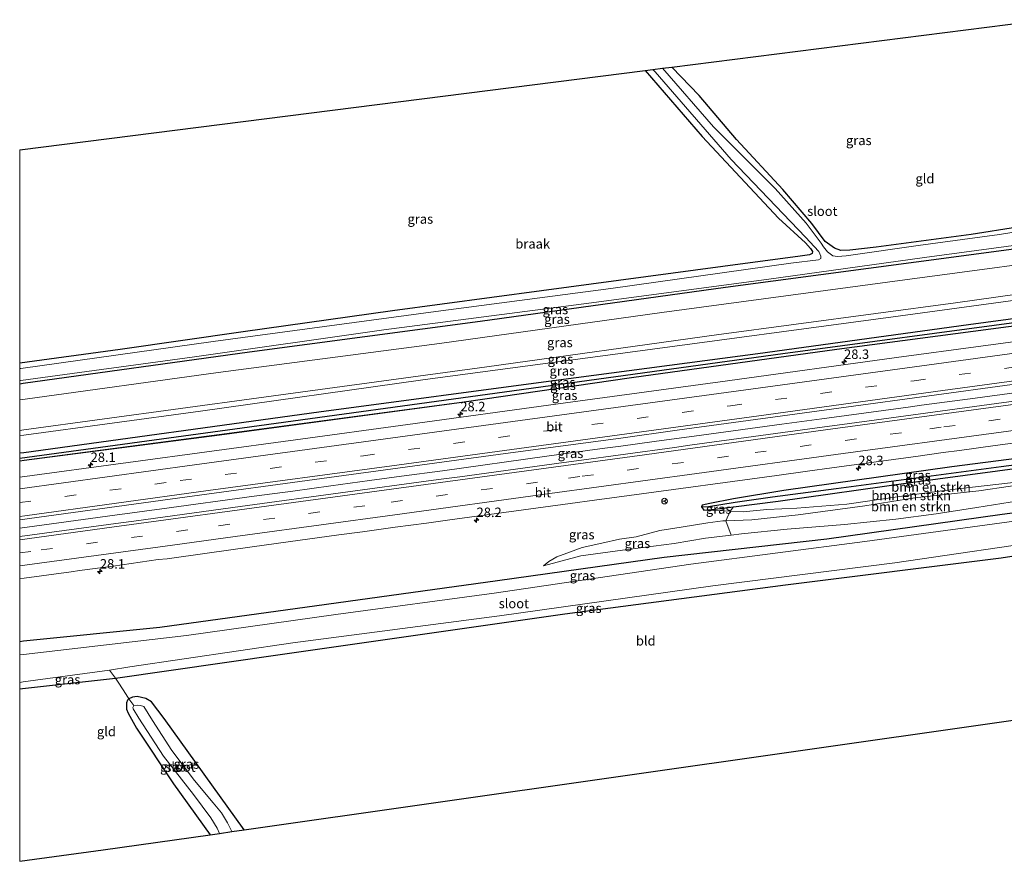
# Model space of a CAD drawing. Units: metres. Extents: x 170000 to 180000, y 575976 to 580363.
# Drawn here: x 170000 to 170260, y 578994 to 579216 of the extents above; entities that cross this region are included whole.
import ezdxf
from ezdxf.enums import TextEntityAlignment as Align

# ---------------------------------------------------------------- set-up
doc = ezdxf.new("R2010")
doc.units = ezdxf.units.M
doc.linetypes.add('IE-TERREINAFSCHEIDING', pattern=[10, 8, -2])
doc.linetypes.add('VW-3-9_STREEP', pattern=[12, 3, -9])
doc.layers.get('0').update_dxf_attribs({"lineweight": 25})
for name, color, linetype, lineweight in [('B-ME-AM-KILOMETR-S-B1', 7, 'Continuous', 18), ('B-ME-BV-GELEIDECONSTRUCTIE-GELEIDERAIL-L-B1', 213, 'BV-GELEIDERAIL', 18), ('B-ME-GR-BOMENSTRUIKEN-GV-B6', 93, 'Continuous', 18), ('B-ME-GW-KRUINLIJN-L-B1', 93, 'Continuous', 18), ('B-ME-GW-TEENLIJN-L-B1', 93, 'Continuous', 18), ('B-ME-IE-GRASLAND-GV-B6', 93, 'Continuous', 18), ('B-ME-IE-GRONDWERKLIJN-GROND_INGERICHT-GV-B6', 253, 'Continuous', 18), ('B-ME-IE-GRONDWERKLIJN-GROND_NIETINGERICHT-GV-B6', 253, 'Continuous', 18), ('B-ME-IE-TERREINAFSCHEIDING-DOORGANG-L-B1', 8, 'IE-TERREINAFSCHEIDING-KUNSTMATIG-OPEN', 18), ('B-ME-IE-TERREINAFSCHEIDING-RASTERHEKWERK-L-B1', 8, 'IE-TERREINAFSCHEIDING', 18), ('B-ME-OG-WATER-GV-B6', 153, 'Continuous', 18), ('B-ME-VH-VERH_SOORT-BITUMEN-GV-B6', 8, 'IE-TERREINAFSCHEIDING-NATUURLIJK-HOUTWAL', 18), ('B-ME-VW-MARKERING-39STREEP-015-L-B1', 255, 'VW-3-9_STREEP', 18), ('B-ME-VW-MARKERING-STREEP-015-L-B1', 7, 'Continuous', 18), ('B-ME-VW-MEUBILAIR_WEGMEUBILAIR-RONA-S-B1', 8, 'Continuous', 18)]:
    doc.layers.add(name, color=color, linetype=linetype, lineweight=lineweight)
for name, color, linetype in [('B-ME-GW-INSTEEKWATERGANG-L-B1', 10, 'Continuous'), ('B-ME-GW-WATERGANG-GREPPEL-L-B1', 10, 'Continuous'), ('B-ME-KG-KADASTRAAL-OPNAMEDTMGRENS-L-B1', 10, 'Continuous')]:
    doc.layers.add(name, color=color, linetype=linetype)
doc.styles.add('NLCS-ISO', font='NLCS-ISO.TTF')
doc.linetypes.add('BV-GELEIDERAIL', pattern='A,10,-3,[108,NLCS.SHX,S=1,R=0,X=0,Y=0],-3', length=16)
doc.linetypes.add('IE-TERREINAFSCHEIDING-KUNSTMATIG-OPEN', pattern='A,7,-1.5,[67,NLCS.SHX,S=0.75,R=0,X=0,Y=0],-1.5', length=10)
doc.linetypes.add('IE-TERREINAFSCHEIDING-NATUURLIJK-HOUTWAL', pattern='A,7,-1.5,[67,NLCS.SHX,S=0.75,R=45,X=0,Y=0],-1.5,7,-1.5,[70,NLCS.SHX,S=0.75,R=0,X=0,Y=0],-1.5', length=20)

# ---------------------------------------------------------------- blocks, each defined once
blk = doc.blocks.new('d05HZ_FeatureWriter_4_21_FMEBLOCK1')
at = {"layer": 'B-ME-GW-INSTEEKWATERGANG-L-B1'}
for points in [[(143, 20.34, 0.84), (107.02, 15.57, 0.84), (51.4, 7.92, 0.84), (-1.18, 0.98, 0.84), (-64.41, -7.51, 0.84), (-142.25, -18.19, 0.74), (-143.37, -18.34, 0.74)], [(-143.37, -20.34, 0.71), (-142.18, -20.18, 0.71), (-90.69, -13.44, 0.84), (-26.07, -4.74, 0.89), (18.05, 1.62, 0.91), (72.27, 9.08, 0.94), (134.87, 17.37, 0.94), (143.37, 18.54, 0.92)]]:
    blk.add_polyline3d(points, dxfattribs=at)
blk = doc.blocks.new('hecto')
for p, q in [((0, 0.625), (-0.625, 0)), ((0, -0.625), (0, 0.625)), ((-0.625, 0), (0.625, 0)), ((0.625, 0), (0, -0.625))]:
    blk.add_line(p, q)
blk = doc.blocks.new('wegwijzer')
for q in [(-0.53, -0.53), (0, 0.75), (0.53, -0.53)]:
    blk.add_line((0, 0), q)
blk.add_circle((0, 0), 0.75)

msp = doc.modelspace()

# ---------------------------------------------------------------- linework, layer by layer
at = {"layer": 'B-ME-BV-GELEIDECONSTRUCTIE-GELEIDERAIL-L-B1'}
msp.add_polyline3d([(170290.251, 579121.0093, 2.1445), (170252.0951, 579115.8511, 2.1431), (170237.9871, 579113.9489, 2.1146), (170234.4397, 579113.4553, 2.1308), (170211.6541, 579110.3761, 2.0928), (170201.0717, 579108.9475, 2.1518), (170179.8713, 579106.0419, 2.0768), (170167.4351, 579104.3463, 2.1228), (170158.6067, 579103.1281, 2.0893), (170154.4387, 579102.6013, 2.1313), (170149.8021, 579101.9951, 2.1249), (170139.1231, 579100.5001, 2.1699), (170111.5731, 579096.6571, 2.1179), (170100.7341, 579095.2121, 2.1529), (170092.3001, 579094.1031, 2.0499), (170082.0901, 579092.6811, 2.1339), (170072.0421, 579091.2941, 2.0959), (170061.8811, 579089.9191, 2.1559), (170037.4841, 579086.6011, 2.1079), (170025.1171, 579084.9161, 2.1689), (170000, 579081.5082, 2.1451)], dxfattribs=at)
at = {"layer": 'B-ME-GR-BOMENSTRUIKEN-GV-B6'}
for points in [[(170294.257, 579101.444, 0.746), (170294.959, 579098.016, 3.128), (170290.976, 579097.443, 3.113), (170275.086, 579095.413, 3.173), (170262.221, 579093.59, 3.169), (170247.517, 579091.901, 3.125), (170234.007, 579090.16, 2.629), (170218.265, 579087.846, 2.082), (170205.087, 579086.787, 1.475), (170197.175, 579086.477, 1.195), (170190.929, 579085.794, 1.124), (170187.461, 579086.006, 0.932), (170188.324, 579087.137, 0.767), (170200.105, 579088.677, 0.878), (170235.011, 579093.579, 0.923), (170272.453, 579098.574, 0.905), (170294.257, 579101.444, 0.746)], [(170187.461, 579086.006, 0.932), (170190.929, 579085.794, 1.124), (170197.175, 579086.477, 1.195), (170205.087, 579086.787, 1.475), (170218.265, 579087.846, 2.082), (170234.007, 579090.16, 2.629), (170247.517, 579091.901, 3.125), (170262.221, 579093.59, 3.169), (170275.086, 579095.413, 3.173), (170290.976, 579097.443, 3.113), (170294.959, 579098.016, 3.128), (170295.119, 579097.234, 2.971), (170286.308, 579096.127, 2.885), (170269.805, 579093.857, 3.145), (170253.113, 579091.381, 3.161), (170236.18, 579089.519, 2.81), (170223.011, 579087.375, 2.361), (170205.421, 579085.071, 1.395), (170193.225, 579083.686, 0.942), (170186.323, 579083.446, 0.772), (170187.461, 579086.006, 0.932)], [(170186.323, 579083.446, 0.772), (170193.225, 579083.686, 0.942), (170205.421, 579085.071, 1.395), (170223.011, 579087.375, 2.361), (170236.18, 579089.519, 2.81), (170253.113, 579091.381, 3.161), (170269.805, 579093.857, 3.145), (170286.308, 579096.127, 2.885), (170295.119, 579097.234, 2.971), (170295.996, 579092.95, 0.201), (170282.179, 579091.359, 0.273), (170265.736, 579089.094, 0.216), (170252.601, 579086.946, -0.067), (170241.827, 579085.278, -0.233), (170231.199, 579083.907, -0.32), (170217.651, 579082.489, -0.327), (170202.522, 579081.211, -0.3), (170190.503, 579079.991, -0.233), (170187.732, 579079.656, -0.202), (170186.323, 579083.446, 0.772)]]:
    msp.add_polyline3d(points, dxfattribs=at)
at = {"layer": 'B-ME-GW-INSTEEKWATERGANG-L-B1'}
for points in [[(170165, 579202.278, 0.075), (170180.086, 579184.861, 0.107), (170200.229, 579163.266, 0.086), (170207.378, 579156.813, -0.1), (170208.691, 579155.317, -0.16), (170209.239, 579154.496, -0.16), (170209.09, 579153.964, -0.16), (170208.363, 579153.645, -0.124), (170205.935, 579153.247, -0.037), (170185.544, 579150.547, 0.047), (170137.714, 579144.14, 0.089), (170098.363, 579138.877, 0.248), (170058.945, 579133.349, 0.113), (170026.496, 579128.608, 0.104), (170000, 579125.0481, -0.1329)], [(170263.293, 579160.936, 0.02), (170251.085, 579159.005, -0.049), (170226.017, 579155.689, 0.011), (170219.047, 579154.842, 0.005), (170216.656, 579154.789, 0.002), (170214.974, 579155.426, 0.011), (170212.529, 579157.165, 0.023), (170209.026, 579161.92, 0.131), (170201.4, 579170.851, 0.065), (170189.147, 579184.041, 0.053), (170179.29, 579195.672, 0.083), (170172.071, 579203.173, -0.069)], [(170000, 579119.624, -0.3756), (170000.9578, 579119.753, -0.3765), (170060.604, 579128.036, -0.286), (170121.499, 579136.098, -0.289), (170186.277, 579145.073, -0.268), (170249.148, 579153.464, -0.166), (170282.692, 579157.925, -0.157)], [(170293.765, 579103.848, 0.821), (170245.991, 579097.672, 0.905), (170201.6, 579091.421, 0.896), (170188.329, 579089.262, 0.893), (170182.104, 579088.015, 0.902), (170180.11, 579087.553, 0.911), (170179.919, 579087.106, 0.899), (170180.545, 579086.261, 0.866), (170182.696, 579086.402, 0.857), (170188.324, 579087.137, 0.767), (170200.105, 579088.677, 0.878), (170235.011, 579093.579, 0.923), (170272.453, 579098.574, 0.905), (170294.257, 579101.444, 0.746)], [(170296.613, 579089.939, 0.241), (170259.246, 579085.134, 0.239), (170212.991, 579078.65, -0.115), (170170.051, 579073.748, -0.013), (170126.042, 579067.588, -0.16), (170080.93, 579061.342, -0.1), (170036.989, 579055.334, -0.13), (170000.9962, 579051.6626, -0.2604), (170000, 579051.5236, -0.2576)], [(170000, 579039.1149, -0.3785), (170000.7681, 579039.249, -0.3833), (170025.253, 579041.928, -0.169), (170068.715, 579048.169, 0.068), (170143.873, 579058.881, -0.01), (170202.102, 579066.583, -0.043), (170259.002, 579073.73, 0.344), (170276.555, 579076.398, 0.254), (170295.867, 579078.437, 0.419), (170298.876, 579078.884, 0.391)], [(170059.203, 579001.934, -0.154), (170038.098, 579031.271, 0.101), (170034.79, 579035.736, 0.14), (170033.272, 579036.553, 0.146), (170030.974, 579037.104, 0.146), (170029.749, 579036.963, 0.119), (170028.779, 579036.489, 0.032), (170028.412, 579036.102, 0.032), (170028.164, 579035.474, 0.029), (170028.194, 579033.781, -0.007), (170028.647, 579032.707, -0.043), (170030.822, 579028.78, -0.082), (170040.587, 579014.067, -0.1), (170050.256, 579000.657, -0.276)]]:
    msp.add_polyline3d(points, dxfattribs=at)
at = {"layer": 'B-ME-GW-KRUINLIJN-L-B1'}
for points in [[(170000, 579107.3153, 3.4766), (170001.1073, 579107.4545, 3.475), (170063.131, 579115.882, 3.506), (170123.256, 579124.069, 3.587), (170183.881, 579132.544, 3.518), (170246.933, 579140.995, 3.584), (170285.074, 579146.292, 3.53)], [(170285.391, 579144.745, 3.659), (170230.456, 579137.295, 3.647), (170161.044, 579127.919, 3.584), (170106.337, 579120.622, 3.617), (170047.715, 579112.35, 3.536), (170001.0826, 579106.0786, 3.519), (170000, 579105.9288, 3.5204)], [(170180.545, 579086.261, 0.866), (170185.584, 579086.121, 0.932), (170187.461, 579086.006, 0.932), (170190.929, 579085.794, 1.124), (170197.175, 579086.477, 1.195), (170205.087, 579086.787, 1.475), (170218.265, 579087.846, 2.082), (170234.007, 579090.16, 2.629), (170247.517, 579091.901, 3.125), (170262.221, 579093.59, 3.169), (170275.086, 579095.413, 3.173), (170290.976, 579097.443, 3.113), (170294.959, 579098.016, 3.128)], [(170295.119, 579097.234, 2.971), (170286.308, 579096.127, 2.885), (170269.805, 579093.857, 3.145), (170253.113, 579091.381, 3.161), (170236.18, 579089.519, 2.81), (170223.011, 579087.375, 2.361), (170205.421, 579085.071, 1.395), (170193.225, 579083.686, 0.942), (170186.323, 579083.446, 0.772), (170185.541, 579083.428, 0.778), (170181.555, 579082.884, 0.713)], [(170181.555, 579082.884, 0.713), (170174.511, 579081.769, 0.622), (170168.869, 579080.86, 0.477), (170162.689, 579079.274, 0.35), (170158.285, 579078.591, 0.272), (170153.624, 579077.57, 0.28), (170148.437, 579076.396, 0.26), (170144.369, 579074.934, 0.134), (170141.723, 579073.929, 0.043), (170139.653, 579072.755, -0.032), (170138.252, 579071.581, -0.245)]]:
    msp.add_polyline3d(points, dxfattribs=at)
at = {"layer": 'B-ME-GW-TEENLIJN-L-B1'}
msp.add_line((170181.001, 579078.843, -0.126), (170187.732, 579079.656, -0.202), dxfattribs=at)
for points in [[(170000, 579115.3727, 0.0666), (170001.4284, 579115.5635, 0.066), (170052.382, 579122.572, 0.095), (170110.786, 579130.246, 0.125), (170169.397, 579138.455, 0.128), (170234.848, 579147.235, 0.131), (170283.557, 579153.703, 0.241)], [(170187.732, 579079.656, -0.202), (170190.503, 579079.991, -0.233), (170202.522, 579081.211, -0.3), (170217.651, 579082.489, -0.327), (170231.199, 579083.907, -0.32), (170241.827, 579085.278, -0.233), (170252.601, 579086.946, -0.067), (170265.736, 579089.094, 0.216), (170282.179, 579091.359, 0.273), (170295.996, 579092.95, 0.201)], [(170138.252, 579071.581, -0.245), (170148.052, 579074.25, -0.123), (170159.031, 579075.672, -0.099), (170172.716, 579077.435, -0.123), (170181.001, 579078.843, -0.126)]]:
    msp.add_polyline3d(points, dxfattribs=at)
at = {"layer": 'B-ME-GW-WATERGANG-GREPPEL-L-B1'}
for points in [[(170000, 579099.9839, 0.6983), (170058.674, 579107.97, 0.512), (170127.944, 579117.511, 0.476), (170201.361, 579127.619, 0.557), (170265.656, 579136.174, 0.503), (170286.535, 579139.157, 0.482)], [(170294.084, 579102.291, 0.23), (170258.936, 579097.667, 0.398), (170215.453, 579091.887, 0.392), (170198.683, 579089.738, 0.392), (170188.804, 579088.257, 0.422), (170181.748, 579087.17, 0.563)]]:
    msp.add_polyline3d(points, dxfattribs=at)
at = {"layer": 'B-ME-IE-GRASLAND-GV-B6'}
for points in [[(170000, 579123.6182, -0.915), (170000, 579125.0481, -0.1329), (170026.496, 579128.608, 0.104), (170058.945, 579133.349, 0.113), (170098.363, 579138.877, 0.248), (170137.714, 579144.14, 0.089), (170185.544, 579150.547, 0.047), (170205.935, 579153.247, -0.037), (170208.363, 579153.645, -0.124), (170209.09, 579153.964, -0.16), (170209.239, 579154.496, -0.16), (170208.691, 579155.317, -0.16), (170207.378, 579156.813, -0.1), (170200.229, 579163.266, 0.086), (170180.086, 579184.861, 0.107), (170165, 579202.278, 0.075), (170167.087, 579202.542, -0.916), (170167.656, 579201.88, -0.916), (170187.743, 579178.742, -0.916), (170207.372, 579158.285, -0.916), (170210.899, 579154.516, -0.916), (170211.421, 579153.257, -0.916), (170211.373, 579152.649, -0.916), (170210.793, 579152.328, -0.916), (170203.498, 579151.396, -0.916), (170155.988, 579144.759, -0.916), (170109.778, 579138.676, -0.916), (170051.064, 579130.738, -0.916), (170000.2585, 579123.652, -0.915), (170000, 579123.6182, -0.915)], [(170272.194, 579161.219, -0.916), (170258.531, 579158.947, -0.916), (170237.043, 579156.084, -0.916), (170218.11, 579153.353, -0.916), (170215.834, 579153.164, -0.916), (170214.558, 579153.335, -0.916), (170213.176, 579154.459, -0.916), (170212.11, 579155.755, -0.916), (170211.476, 579156.684, -0.916), (170207.568, 579162.013, -0.916), (170199.324, 579171.084, -0.916), (170183.099, 579187.408, -0.916), (170169.609, 579202.861, -0.916), (170172.071, 579203.173, -0.069)], [(170172.071, 579203.173, -0.069), (170179.29, 579195.672, 0.083), (170189.147, 579184.041, 0.053), (170201.4, 579170.851, 0.065), (170209.026, 579161.92, 0.131), (170212.529, 579157.165, 0.023), (170214.974, 579155.426, 0.011), (170216.656, 579154.789, 0.002), (170219.047, 579154.842, 0.005), (170226.017, 579155.689, 0.011), (170251.085, 579159.005, -0.049), (170263.293, 579160.936, 0.02)], [(170000, 579119.624, -0.3756), (170000, 579120.4165, -0.918), (170000.2777, 579120.4532, -0.918), (170046.089, 579126.755, -0.919), (170096.064, 579133.814, -0.919), (170148.859, 579140.691, -0.919), (170197.053, 579147.153, -0.919), (170238.788, 579152.885, -0.919), (170278.619, 579158.288, -0.919), (170282.512, 579158.804, -0.919), (170282.692, 579157.925, -0.157), (170249.148, 579153.464, -0.166), (170186.277, 579145.073, -0.268), (170121.499, 579136.098, -0.289), (170060.604, 579128.036, -0.286), (170000.9578, 579119.753, -0.3765), (170000, 579119.624, -0.3756)], [(170000, 579119.624, -0.3756), (170000.9578, 579119.753, -0.3765), (170060.604, 579128.036, -0.286), (170121.499, 579136.098, -0.289), (170186.277, 579145.073, -0.268), (170249.148, 579153.464, -0.166), (170282.692, 579157.925, -0.157), (170283.557, 579153.703, 0.241), (170234.848, 579147.235, 0.131), (170169.397, 579138.455, 0.128), (170110.786, 579130.246, 0.125), (170052.382, 579122.572, 0.095), (170001.4284, 579115.5635, 0.066), (170000, 579115.3727, 0.0666), (170000, 579119.624, -0.3756)], [(170000, 579115.3727, 0.0666), (170001.4284, 579115.5635, 0.066), (170052.382, 579122.572, 0.095), (170110.786, 579130.246, 0.125), (170169.397, 579138.455, 0.128), (170234.848, 579147.235, 0.131), (170283.557, 579153.703, 0.241), (170285.074, 579146.292, 3.53), (170246.933, 579140.995, 3.584), (170183.881, 579132.544, 3.518), (170123.256, 579124.069, 3.587), (170063.131, 579115.882, 3.506), (170001.1073, 579107.4545, 3.475), (170000, 579107.3153, 3.4766), (170000, 579115.3727, 0.0666)], [(170000, 579105.9288, 3.5204), (170000, 579107.3153, 3.4766), (170001.1073, 579107.4545, 3.475), (170063.131, 579115.882, 3.506), (170123.256, 579124.069, 3.587), (170183.881, 579132.544, 3.518), (170246.933, 579140.995, 3.584), (170285.074, 579146.292, 3.53), (170285.391, 579144.745, 3.659), (170230.456, 579137.295, 3.647), (170161.044, 579127.919, 3.584), (170106.337, 579120.622, 3.617), (170047.715, 579112.35, 3.536), (170001.0826, 579106.0786, 3.519), (170000, 579105.9288, 3.5204)], [(170000, 579105.9288, 3.5204), (170001.0826, 579106.0786, 3.519), (170047.715, 579112.35, 3.536), (170106.337, 579120.622, 3.617), (170161.044, 579127.919, 3.584), (170230.456, 579137.295, 3.647), (170285.391, 579144.745, 3.659), (170286.37, 579139.962, 0.842), (170250.391, 579135.193, 0.842), (170194.769, 579127.544, 0.842), (170142.187, 579120.603, 0.842), (170078.956, 579112.116, 0.842), (170001.1237, 579101.4352, 0.7395), (170000, 579101.2858, 0.7395), (170000, 579105.9288, 3.5204)], [(170000, 579099.9839, 0.6983), (170000, 579101.2858, 0.7395), (170001.1237, 579101.4352, 0.7395), (170078.956, 579112.116, 0.842), (170142.187, 579120.603, 0.842), (170194.769, 579127.544, 0.842), (170250.391, 579135.193, 0.842), (170286.37, 579139.962, 0.842), (170286.535, 579139.157, 0.482), (170265.656, 579136.174, 0.503), (170201.361, 579127.619, 0.557), (170127.944, 579117.511, 0.476), (170058.674, 579107.97, 0.512), (170000, 579099.9839, 0.6983)], [(170000, 579099.9839, 0.6983), (170058.674, 579107.97, 0.512), (170127.944, 579117.511, 0.476), (170201.361, 579127.619, 0.557), (170265.656, 579136.174, 0.503), (170286.535, 579139.157, 0.482), (170286.739, 579138.164, 0.924), (170278.235, 579136.995, 0.938), (170215.64, 579128.703, 0.938), (170161.423, 579121.246, 0.908), (170117.299, 579114.883, 0.89), (170052.675, 579106.186, 0.842), (170001.189, 579099.4408, 0.7052), (170000, 579099.2811, 0.7064), (170000, 579099.9839, 0.6983)], [(170000, 579099.2811, 0.7064), (170001.189, 579099.4408, 0.7052), (170052.675, 579106.186, 0.842), (170117.299, 579114.883, 0.89), (170161.423, 579121.246, 0.908), (170215.64, 579128.703, 0.938), (170278.235, 579136.995, 0.938), (170286.739, 579138.164, 0.924), (170287.5649, 579134.128, 1.1885), (170275.8851, 579132.5298, 1.1954), (170231.385, 579126.5257, 1.1443), (170186.8016, 579120.4149, 1.1613), (170142.0938, 579114.2994, 1.1617), (170102.4586, 579108.9063, 1.18), (170072.7344, 579104.852, 1.1736), (170028.5994, 579098.8569, 1.1548), (170000, 579094.9696, 1.1537), (170000, 579099.2811, 0.7064)], [(170000, 579079.2753, 1.4939), (170000, 579083.7092, 1.4354), (170039.6995, 579089.126, 1.4297), (170083.6222, 579095.1332, 1.4309), (170128.2078, 579101.2293, 1.4285), (170158.6183, 579105.3002, 1.435), (170173.4742, 579107.3721, 1.4457), (170218.0615, 579113.4534, 1.4507), (170261.8637, 579119.4272, 1.4448)], [(170290.687, 579118.8791, 1.4784), (170217.0215, 579108.8461, 1.4534), (170212.3477, 579108.2087, 1.4796), (170176.8421, 579103.3889, 1.4518), (170172.7743, 579102.8371, 1.4755), (170146.8941, 579099.2855, 1.451), (170143.5545, 579098.8365, 1.48), (170116.0953, 579095.0921, 1.4679), (170112.6625, 579094.6201, 1.49), (170109.2295, 579094.1479, 1.4664), (170060.1095, 579087.4833, 1.49), (170056.2483, 579086.9649, 1.4675), (170030.1331, 579083.3705, 1.4724), (170026.6919, 579082.9019, 1.5007), (170000, 579079.2753, 1.4939)], [(170000, 579051.5236, -0.2576), (170000, 579068.1879, 1.2277), (170001.2211, 579068.3555, 1.2275), (170013.5831, 579070.0355, 1.2112), (170015.8047, 579070.3353, 1.2239), (170024.6915, 579071.5341, 1.2098), (170036.4971, 579073.2087, 1.2033), (170038.8765, 579073.4669, 1.2202), (170049.4571, 579074.9167, 1.2225), (170061.3283, 579076.5707, 1.2057), (170070.8009, 579077.8679, 1.2262), (170084.2533, 579079.7373, 1.217), (170090.4433, 579080.5351, 1.2202), (170099.0751, 579081.7407, 1.2061), (170107.3455, 579082.8729, 1.1988), (170113.4579, 579083.7035, 1.2089), (170145.2583, 579088.0291, 1.1848), (170151.6595, 579088.8813, 1.1715), (170156.2565, 579089.5221, 1.174), (170160.8533, 579090.1627, 1.1796), (170199.7995, 579095.4407, 1.1966), (170207.9157, 579096.5431, 1.198), (170214.3251, 579097.4343, 1.2026), (170237.1213, 579100.5319, 1.2179), (170243.6313, 579101.4551, 1.2283), (170247.9793, 579102.0119, 1.2091), (170257.3767, 579103.2881, 1.2137), (170271.9861, 579105.2843, 1.2173)], [(170293.765, 579103.848, 0.821), (170245.991, 579097.672, 0.905), (170201.6, 579091.421, 0.896), (170188.329, 579089.262, 0.893), (170182.104, 579088.015, 0.902), (170180.11, 579087.553, 0.911), (170179.919, 579087.106, 0.899), (170180.545, 579086.261, 0.866), (170185.584, 579086.121, 0.932), (170187.461, 579086.006, 0.932), (170186.323, 579083.446, 0.772), (170185.541, 579083.428, 0.778), (170181.555, 579082.884, 0.713), (170174.511, 579081.769, 0.622), (170168.869, 579080.86, 0.477), (170162.689, 579079.274, 0.35), (170158.285, 579078.591, 0.272), (170153.624, 579077.57, 0.28), (170148.437, 579076.396, 0.26), (170144.369, 579074.934, 0.134), (170141.723, 579073.929, 0.043), (170139.653, 579072.755, -0.032), (170138.252, 579071.581, -0.245), (170148.052, 579074.25, -0.123), (170159.031, 579075.672, -0.099), (170172.716, 579077.435, -0.123), (170181.001, 579078.843, -0.126), (170187.732, 579079.656, -0.202), (170190.503, 579079.991, -0.233), (170202.522, 579081.211, -0.3), (170217.651, 579082.489, -0.327), (170231.199, 579083.907, -0.32), (170241.827, 579085.278, -0.233), (170252.601, 579086.946, -0.067), (170265.736, 579089.094, 0.216)], [(170181.748, 579087.17, 0.563), (170179.919, 579087.106, 0.899), (170180.11, 579087.553, 0.911), (170182.104, 579088.015, 0.902), (170188.329, 579089.262, 0.893), (170201.6, 579091.421, 0.896), (170245.991, 579097.672, 0.905), (170293.765, 579103.848, 0.821), (170294.084, 579102.291, 0.23), (170258.936, 579097.667, 0.398), (170215.453, 579091.887, 0.392), (170198.683, 579089.738, 0.392), (170188.804, 579088.257, 0.422), (170181.748, 579087.17, 0.563)], [(170294.257, 579101.444, 0.746), (170272.453, 579098.574, 0.905), (170235.011, 579093.579, 0.923), (170200.105, 579088.677, 0.878), (170188.324, 579087.137, 0.767), (170182.696, 579086.402, 0.857), (170180.545, 579086.261, 0.866), (170179.919, 579087.106, 0.899), (170181.748, 579087.17, 0.563), (170188.804, 579088.257, 0.422), (170198.683, 579089.738, 0.392), (170215.453, 579091.887, 0.392), (170258.936, 579097.667, 0.398), (170294.084, 579102.291, 0.23), (170294.257, 579101.444, 0.746)], [(170000, 579051.5236, -0.2576), (170000.9962, 579051.6626, -0.2604), (170036.989, 579055.334, -0.13), (170080.93, 579061.342, -0.1), (170126.042, 579067.588, -0.16), (170170.051, 579073.748, -0.013), (170212.991, 579078.65, -0.115), (170259.246, 579085.134, 0.239), (170296.613, 579089.939, 0.241), (170297.049, 579087.805, -1.306), (170268.804, 579084.254, -1.306), (170223.033, 579078.024, -1.306), (170177.073, 579072.01, -1.306), (170125.163, 579064.408, -1.306), (170083.449, 579058.769, -1.306), (170043.994, 579053.181, -1.306), (170001.0077, 579048.231, -1.305), (170000, 579048.0905, -1.3051), (170000, 579051.5236, -0.2576)], [(170296.613, 579089.939, 0.241), (170259.246, 579085.134, 0.239), (170212.991, 579078.65, -0.115), (170170.051, 579073.748, -0.013), (170126.042, 579067.588, -0.16), (170080.93, 579061.342, -0.1), (170036.989, 579055.334, -0.13), (170000.9962, 579051.6626, -0.2604), (170000, 579051.5236, -0.2576)], [(170187.461, 579086.006, 0.932), (170185.584, 579086.121, 0.932), (170180.545, 579086.261, 0.866), (170182.696, 579086.402, 0.857), (170188.324, 579087.137, 0.767), (170187.461, 579086.006, 0.932)], [(170186.323, 579083.446, 0.772), (170187.732, 579079.656, -0.202), (170181.001, 579078.843, -0.126), (170172.716, 579077.435, -0.123), (170159.031, 579075.672, -0.099), (170148.052, 579074.25, -0.123), (170138.252, 579071.581, -0.245), (170139.653, 579072.755, -0.032), (170141.723, 579073.929, 0.043), (170144.369, 579074.934, 0.134), (170148.437, 579076.396, 0.26), (170153.624, 579077.57, 0.28), (170158.285, 579078.591, 0.272), (170162.689, 579079.274, 0.35), (170168.869, 579080.86, 0.477), (170174.511, 579081.769, 0.622), (170181.555, 579082.884, 0.713), (170185.541, 579083.428, 0.778), (170186.323, 579083.446, 0.772)], [(170276.555, 579076.398, 0.254), (170259.002, 579073.73, 0.344), (170202.102, 579066.583, -0.043), (170143.873, 579058.881, -0.01), (170068.715, 579048.169, 0.068), (170025.253, 579041.928, -0.169), (170023.733, 579044.019, -1.306), (170029.021, 579044.922, -1.306), (170072.065, 579051.236, -1.306), (170126.589, 579058.347, -1.306), (170182.925, 579066.302, -1.306), (170230.923, 579072.394, -1.306), (170275.304, 579078.891, -1.306), (170276.555, 579076.398, 0.254)], [(170000, 579039.1149, -0.3785), (170000, 579040.829, -1.2674), (170000.8899, 579040.9553, -1.2675), (170023.733, 579044.019, -1.306), (170025.253, 579041.928, -0.169), (170000.7681, 579039.249, -0.3833), (170000, 579039.1149, -0.3785)], [(170052.683, 579001.003, -1.3), (170050.256, 579000.657, -0.276), (170040.587, 579014.067, -0.1), (170030.822, 579028.78, -0.082), (170028.647, 579032.707, -0.043), (170028.194, 579033.781, -0.007), (170028.164, 579035.474, 0.029), (170028.412, 579036.102, 0.032), (170028.779, 579036.489, 0.032), (170030.111, 579034.748, -1.3), (170029.86, 579034.182, -1.3), (170029.947, 579033.814, -1.3), (170031.402, 579031.374, -1.3), (170037.975, 579021.372, -1.3), (170045.861, 579011.233, -1.3), (170050.395, 579005.101, -1.3), (170052.091, 579002.346, -1.3), (170052.683, 579001.003, -1.3)], [(170055.99, 579001.475, -1.301), (170054.83, 579003.745, -1.3), (170053.269, 579006.446, -1.3), (170051.021, 579009.04, -1.3), (170046.1, 579014.924, -1.3), (170040.178, 579022.864, -1.3), (170035.013, 579030.796, -1.3), (170032.722, 579034.444, -1.3), (170031.907, 579034.747, -1.3), (170031.126, 579034.822, -1.3), (170030.111, 579034.748, -1.3), (170028.779, 579036.489, 0.032), (170029.749, 579036.963, 0.119), (170030.974, 579037.104, 0.146), (170033.272, 579036.553, 0.146), (170034.79, 579035.736, 0.14), (170038.098, 579031.271, 0.101), (170059.203, 579001.934, -0.154), (170055.99, 579001.475, -1.301)]]:
    msp.add_polyline3d(points, dxfattribs=at)
at = {"layer": 'B-ME-IE-GRONDWERKLIJN-GROND_INGERICHT-GV-B6'}
for points in [[(170172.071, 579203.173, -0.069), (170260.728, 579214.375, -0.32)], [(170263.293, 579160.936, 0.02), (170251.085, 579159.005, -0.049), (170226.017, 579155.689, 0.011), (170219.047, 579154.842, 0.005), (170216.656, 579154.789, 0.002), (170214.974, 579155.426, 0.011), (170212.529, 579157.165, 0.023), (170209.026, 579161.92, 0.131), (170201.4, 579170.851, 0.065), (170189.147, 579184.041, 0.053), (170179.29, 579195.672, 0.083), (170172.071, 579203.173, -0.069)], [(170305.353, 579037.062, 0.092), (170059.203, 579001.934, -0.154), (170038.098, 579031.271, 0.101), (170034.79, 579035.736, 0.14), (170033.272, 579036.553, 0.146), (170030.974, 579037.104, 0.146), (170029.749, 579036.963, 0.119), (170028.779, 579036.489, 0.032), (170028.068, 579037.602, 0.038), (170026.197, 579040.647, -0.01), (170025.253, 579041.928, -0.169), (170068.715, 579048.169, 0.068), (170143.873, 579058.881, -0.01), (170202.102, 579066.583, -0.043), (170259.002, 579073.73, 0.344), (170276.555, 579076.398, 0.254)], [(170000, 579039.1149, -0.3785), (170000.7681, 579039.249, -0.3833), (170025.253, 579041.928, -0.169), (170026.197, 579040.647, -0.01), (170028.068, 579037.602, 0.038), (170028.779, 579036.489, 0.032), (170028.412, 579036.102, 0.032), (170028.164, 579035.474, 0.029), (170028.194, 579033.781, -0.007), (170028.647, 579032.707, -0.043), (170030.822, 579028.78, -0.082), (170040.587, 579014.067, -0.1), (170050.256, 579000.657, -0.276), (170022.032, 578996.629, 0.379), (170000, 578993.6315, 0.1196), (170000, 579039.1149, -0.3785)]]:
    msp.add_polyline3d(points, dxfattribs=at)
at = {"layer": 'B-ME-IE-GRONDWERKLIJN-GROND_NIETINGERICHT-GV-B6'}
msp.add_polyline3d([(170000, 579181.3685, 0.1437), (170165, 579202.278, 0.075), (170180.086, 579184.861, 0.107), (170200.229, 579163.266, 0.086), (170207.378, 579156.813, -0.1), (170208.691, 579155.317, -0.16), (170209.239, 579154.496, -0.16), (170209.09, 579153.964, -0.16), (170208.363, 579153.645, -0.124), (170205.935, 579153.247, -0.037), (170185.544, 579150.547, 0.047), (170137.714, 579144.14, 0.089), (170098.363, 579138.877, 0.248), (170058.945, 579133.349, 0.113), (170026.496, 579128.608, 0.104), (170000, 579125.0481, -0.1329), (170000, 579181.3685, 0.1437)], dxfattribs=at)
at = {"layer": 'B-ME-IE-TERREINAFSCHEIDING-DOORGANG-L-B1'}
msp.add_line((170028.068, 579037.602, 0.038), (170026.197, 579040.647, -0.01), dxfattribs=at)
at = {"layer": 'B-ME-IE-TERREINAFSCHEIDING-RASTERHEKWERK-L-B1'}
for points in [[(170026.197, 579040.647, -0.01), (170025.253, 579041.928, -0.169), (170023.733, 579044.019, -1.306)], [(170030.111, 579034.748, -1.3), (170028.779, 579036.489, 0.032), (170028.068, 579037.602, 0.038)]]:
    msp.add_polyline3d(points, dxfattribs=at)
at = {"layer": 'B-ME-KG-KADASTRAAL-OPNAMEDTMGRENS-L-B1'}
for points in [[(170000, 579181.3685, 0.1437), (170165, 579202.278, 0.075), (170167.087, 579202.542, -0.916), (170169.609, 579202.861, -0.916), (170172.071, 579203.173, -0.069), (170260.728, 579214.375, -0.32), (170261.441, 579214.465, -0.916), (170265.573, 579214.987, -0.916), (170266.817, 579215.144, -0.035), (170270.873, 579215.657, -0.97)], [(170000, 578993.6315, 0.1196), (170022.032, 578996.629, 0.379), (170050.256, 579000.657, -0.276), (170052.683, 579001.003, -1.3), (170055.99, 579001.475, -1.301), (170059.203, 579001.934, -0.154), (170305.353, 579037.062, 0.092), (170307.379, 579037.351, 0.092)]]:
    msp.add_polyline3d(points, dxfattribs=at)
at = {"layer": 'B-ME-OG-WATER-GV-B6'}
for points in [[(170000, 579120.4165, -0.918), (170000, 579123.6182, -0.915), (170000.2585, 579123.652, -0.915), (170051.064, 579130.738, -0.916), (170109.778, 579138.676, -0.916), (170155.988, 579144.759, -0.916), (170203.498, 579151.396, -0.916), (170210.793, 579152.328, -0.916), (170211.373, 579152.649, -0.916), (170211.421, 579153.257, -0.916), (170210.899, 579154.516, -0.916), (170207.372, 579158.285, -0.916), (170187.743, 579178.742, -0.916), (170167.656, 579201.88, -0.916), (170167.087, 579202.542, -0.916), (170169.609, 579202.861, -0.916), (170183.099, 579187.408, -0.916), (170199.324, 579171.084, -0.916), (170207.568, 579162.013, -0.916), (170211.476, 579156.684, -0.916), (170212.11, 579155.755, -0.916), (170213.176, 579154.459, -0.916), (170214.558, 579153.335, -0.916), (170215.834, 579153.164, -0.916), (170218.11, 579153.353, -0.916), (170237.043, 579156.084, -0.916), (170258.531, 579158.947, -0.916), (170272.194, 579161.219, -0.916)], [(170278.619, 579158.288, -0.919), (170238.788, 579152.885, -0.919), (170197.053, 579147.153, -0.919), (170148.859, 579140.691, -0.919), (170096.064, 579133.814, -0.919), (170046.089, 579126.755, -0.919), (170000.2777, 579120.4532, -0.918), (170000, 579120.4165, -0.918)], [(170000, 579040.829, -1.2674), (170000, 579048.0905, -1.3051), (170001.0077, 579048.231, -1.305), (170043.994, 579053.181, -1.306), (170083.449, 579058.769, -1.306), (170125.163, 579064.408, -1.306), (170177.073, 579072.01, -1.306), (170223.033, 579078.024, -1.306), (170268.804, 579084.254, -1.306), (170297.049, 579087.805, -1.306), (170298.257, 579081.909, -1.306), (170278.77, 579079.198, -1.306), (170275.304, 579078.891, -1.306), (170230.923, 579072.394, -1.306), (170182.925, 579066.302, -1.306), (170126.589, 579058.347, -1.306), (170072.065, 579051.236, -1.306), (170029.021, 579044.922, -1.306), (170023.733, 579044.019, -1.306), (170000.8899, 579040.9553, -1.2675), (170000, 579040.829, -1.2674)], [(170055.99, 579001.475, -1.301), (170052.683, 579001.003, -1.3), (170052.091, 579002.346, -1.3), (170050.395, 579005.101, -1.3), (170045.861, 579011.233, -1.3), (170037.975, 579021.372, -1.3), (170031.402, 579031.374, -1.3), (170029.947, 579033.814, -1.3), (170029.86, 579034.182, -1.3), (170030.111, 579034.748, -1.3), (170031.126, 579034.822, -1.3), (170031.907, 579034.747, -1.3), (170032.722, 579034.444, -1.3), (170035.013, 579030.796, -1.3), (170040.178, 579022.864, -1.3), (170046.1, 579014.924, -1.3), (170051.021, 579009.04, -1.3), (170053.269, 579006.446, -1.3), (170054.83, 579003.745, -1.3), (170055.99, 579001.475, -1.301)]]:
    msp.add_polyline3d(points, dxfattribs=at)
at = {"layer": 'B-ME-VH-VERH_SOORT-BITUMEN-GV-B6'}
for points in [[(170000, 579083.7092, 1.4354), (170000, 579094.9696, 1.1537), (170028.5994, 579098.8569, 1.1548), (170072.7344, 579104.852, 1.1736), (170102.4586, 579108.9063, 1.18), (170142.0938, 579114.2994, 1.1617), (170186.8016, 579120.4149, 1.1613), (170231.385, 579126.5257, 1.1443), (170275.8851, 579132.5298, 1.1954), (170287.5649, 579134.128, 1.1885), (170289.7935, 579123.2439, 1.4586), (170261.8637, 579119.4272, 1.4448), (170218.0615, 579113.4534, 1.4507), (170173.4742, 579107.3721, 1.4457), (170158.6183, 579105.3002, 1.435), (170128.2078, 579101.2293, 1.4285), (170083.6222, 579095.1332, 1.4309), (170039.6995, 579089.126, 1.4297), (170000, 579083.7092, 1.4354)], [(170000, 579068.1879, 1.2277), (170000, 579079.2753, 1.4939), (170026.6919, 579082.9019, 1.5007), (170030.1331, 579083.3705, 1.4724), (170056.2483, 579086.9649, 1.4675), (170060.1095, 579087.4833, 1.49), (170109.2295, 579094.1479, 1.4664), (170112.6625, 579094.6201, 1.49), (170116.0953, 579095.0921, 1.4679), (170143.5545, 579098.8365, 1.48), (170146.8941, 579099.2855, 1.451), (170172.7743, 579102.8371, 1.4755), (170176.8421, 579103.3889, 1.4518), (170212.3477, 579108.2087, 1.4796), (170217.0215, 579108.8461, 1.4534), (170290.687, 579118.8791, 1.4784)], [(170271.9861, 579105.2843, 1.2173), (170257.3767, 579103.2881, 1.2137), (170247.9793, 579102.0119, 1.2091), (170243.6313, 579101.4551, 1.2283), (170237.1213, 579100.5319, 1.2179), (170214.3251, 579097.4343, 1.2026), (170207.9157, 579096.5431, 1.198), (170199.7995, 579095.4407, 1.1966), (170160.8533, 579090.1627, 1.1796), (170156.2565, 579089.5221, 1.174), (170151.6595, 579088.8813, 1.1715), (170145.2583, 579088.0291, 1.1848), (170113.4579, 579083.7035, 1.2089), (170107.3455, 579082.8729, 1.1988), (170099.0751, 579081.7407, 1.2061), (170090.4433, 579080.5351, 1.2202), (170084.2533, 579079.7373, 1.217), (170070.8009, 579077.8679, 1.2262), (170061.3283, 579076.5707, 1.2057), (170049.4571, 579074.9167, 1.2225), (170038.8765, 579073.4669, 1.2202), (170036.4971, 579073.2087, 1.2033), (170024.6915, 579071.5341, 1.2098), (170015.8047, 579070.3353, 1.2239), (170013.5831, 579070.0355, 1.2112), (170001.2211, 579068.3555, 1.2275), (170000, 579068.1879, 1.2277)]]:
    msp.add_polyline3d(points, dxfattribs=at)
at = {"layer": 'B-ME-VW-MARKERING-39STREEP-015-L-B1'}
for points in [[(170000, 579088.2697, 1.4009), (170042.3249, 579094.0507, 1.4007), (170090.6866, 579100.6126, 1.4056), (170139.1107, 579107.2089, 1.4115), (170187.5524, 579113.8172, 1.4104), (170236.0384, 579120.4208, 1.4101), (170284.5183, 579127.0039, 1.4292), (170288.9009, 579127.6032, 1.4275)], [(170000, 579074.9993, 1.4116), (170005.6967, 579075.7719, 1.4119), (170052.4629, 579082.1617, 1.41), (170098.0267, 579088.3821, 1.4016), (170144.8235, 579094.7245, 1.38), (170148.4209, 579095.2161, 1.39), (170194.0239, 579101.4397, 1.3866), (170240.1647, 579107.7317, 1.4), (170243.8553, 579108.2325, 1.4102), (170291.1785, 579114.6615, 1.41), (170291.5412, 579114.7109, 1.41)]]:
    msp.add_polyline3d(points, dxfattribs=at)
at = {"layer": 'B-ME-VW-MARKERING-STREEP-015-L-B1'}
for points in [[(170000, 579091.9292, 1.3003), (170046.0917, 579098.204, 1.299), (170094.5853, 579104.7965, 1.3094), (170143.0931, 579111.3982, 1.3077), (170191.5734, 579118.0066, 1.3102), (170239.971, 579124.6, 1.3153), (170288.1724, 579131.1611, 1.3256)], [(170000, 579084.6202, 1.5026), (170001.3815, 579084.809, 1.5025), (170049.7534, 579091.411, 1.5029), (170098.1934, 579097.9774, 1.4984), (170146.6717, 579104.5898, 1.5118), (170195.0728, 579111.1925, 1.509), (170243.5622, 579117.7992, 1.5096), (170289.6266, 579124.0592, 1.5147)], [(170000, 579078.4595, 1.4878), (170024.3041, 579081.7751, 1.49), (170072.2363, 579088.2873, 1.4795), (170120.1263, 579094.8243, 1.47), (170164.8743, 579100.8949, 1.4631), (170212.6627, 579107.4385, 1.47), (170259.4713, 579113.8017, 1.4796), (170290.854, 579118.0649, 1.4867)], [(170292.2304, 579111.3428, 1.321), (170257.6967, 579106.6575, 1.326), (170217.2749, 579101.1755, 1.31), (170178.6331, 579095.9023, 1.2948), (170139.9135, 579090.6235, 1.3), (170099.0185, 579085.0505, 1.32), (170060.1325, 579079.7455, 1.32), (170056.8271, 579079.2925, 1.3393), (170040.3005, 579077.0281, 1.31), (170000, 579071.5545, 1.3388)]]:
    msp.add_polyline3d(points, dxfattribs=at)

# ---------------------------------------------------------------- block references
at = {"layer": 'B-ME-AM-KILOMETR-S-B1', "rotation": 90}
for p in [(170217.5283, 579125.3812, 1.1296), (170116.2688, 579111.5565, 1.1404), (170018.7161, 579098.2013, 1.1089), (170221.3102, 579097.3557, 1.1931), (170120.5596, 579083.6616, 1.1897), (170021.1645, 579070.0655, 1.2561)]:
    msp.add_blockref('hecto', p, dxfattribs=at)
at = {"layer": 'B-ME-GW-INSTEEKWATERGANG-L-B1'}
msp.add_blockref('d05HZ_FeatureWriter_4_21_FMEBLOCK1', (170143.3695, 579119.6215), dxfattribs=at)
at = {"layer": 'B-ME-VW-MEUBILAIR_WEGMEUBILAIR-RONA-S-B1', "rotation": 90}
msp.add_blockref('wegwijzer', (170170.152, 579088.645, 4.58), dxfattribs=at)

# ---------------------------------------------------------------- texts
at = {"layer": 'B-ME-AM-KILOMETR-S-B1', "ltscale": 0.2, "style": 'NLCS-ISO'}
for s, p in [('28.3', (170217.5283, 579125.3812, 1.1296)), ('28.2', (170116.2688, 579111.5565, 1.1404)), ('28.1', (170018.7161, 579098.2013, 1.1089)), ('28.3', (170221.3102, 579097.3557, 1.1931)), ('28.2', (170120.5596, 579083.6616, 1.1897)), ('28.1', (170021.1645, 579070.0655, 1.2561))]:
    msp.add_text(s, height=2.5, dxfattribs=at).set_placement(p, align=Align.BOTTOM_LEFT)
at = {"layer": 'B-ME-GR-BOMENSTRUIKEN-GV-B6', "ltscale": 0.2, "style": 'NLCS-ISO'}
for p in [(170240.4759, 579092.3699), (170235.2214, 579090.1493), (170235.1387, 579087.2012)]:
    msp.add_text('bmn en strkn', height=2.5, dxfattribs=at).set_placement(p, align=Align.MIDDLE_CENTER)
at = {"layer": 'B-ME-IE-GRASLAND-GV-B6', "ltscale": 0.2, "style": 'NLCS-ISO'}
for p in [(170221.4095, 579183.8145), (170105.7105, 579163.0801), (170141.346, 579139.214), (170141.7785, 579136.6489), (170142.537, 579130.5092), (170142.6955, 579126.1104), (170143.185, 579123.0154), (170143.2675, 579119.973), (170143.3695, 579119.219), (170143.7824, 579116.5668), (170145.3435, 579101.2596), (170237.0015, 579095.477), (170237.088, 579094.276), (170184.4345, 579086.5715), (170148.3065, 579079.8269), (170162.992, 579077.5135), (170148.5245, 579069.0147), (170150.144, 579060.4095), (170012.6265, 579041.5669), (170043.991, 579019.2895), (170040.4235, 579018.573)]:
    msp.add_text('gras', height=2.5, dxfattribs=at).set_placement(p, align=Align.MIDDLE_CENTER)
at = {"layer": 'B-ME-IE-GRONDWERKLIJN-GROND_INGERICHT-GV-B6', "ltscale": 0.2, "style": 'NLCS-ISO'}
for s, p in [('gld', (170238.8567, 579173.7176)), ('bld', (170165.2009, 579051.8095)), ('gld', (170022.8862, 579027.8733))]:
    msp.add_text(s, height=2.5, dxfattribs=at).set_placement(p, align=Align.MIDDLE_CENTER)
at = {"layer": 'B-ME-IE-GRONDWERKLIJN-GROND_NIETINGERICHT-GV-B6', "ltscale": 0.2, "style": 'NLCS-ISO'}
msp.add_text('braak', height=2.5, dxfattribs=at).set_placement((170135.3572, 579156.5408), align=Align.MIDDLE_CENTER)
at = {"layer": 'B-ME-OG-WATER-GV-B6', "ltscale": 0.2, "style": 'NLCS-ISO'}
for p in [(170211.7865, 579165.1467), (170130.3833, 579061.6478), (170042.4235, 579018.4976)]:
    msp.add_text('sloot', height=2.5, dxfattribs=at).set_placement(p, align=Align.MIDDLE_CENTER)
at = {"layer": 'B-ME-VH-VERH_SOORT-BITUMEN-GV-B6', "ltscale": 0.2, "style": 'NLCS-ISO'}
for p in [(170141.0981, 579108.273), (170138.0516, 579090.8986)]:
    msp.add_text('bit', height=2.5, dxfattribs=at).set_placement(p, align=Align.MIDDLE_CENTER)

doc.saveas('drawing.dxf')
